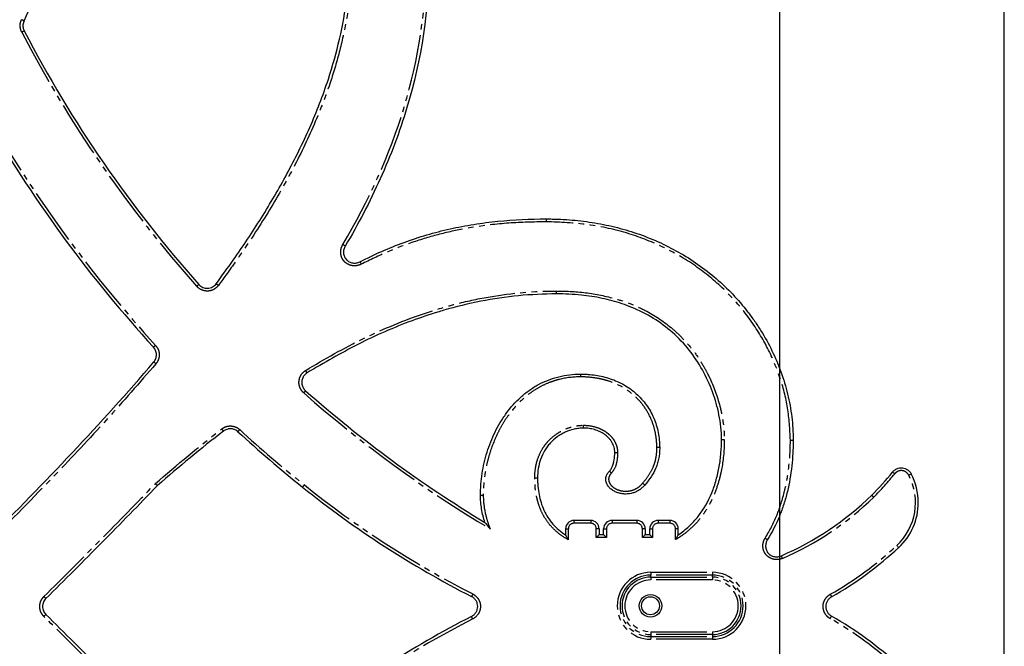
# Model space of a CAD drawing. Extents: x 0 to 27500, y 0 to 20000.
# Drawn here: x 15583 to 15758, y 12292 to 12403 of the extents above; entities that cross this region are included whole.
import ezdxf

# ---------------------------------------------------------------- set-up
doc = ezdxf.new("R2010")
doc.units = 0
doc.linetypes.add('YDIVIDE_1', pattern=[15, 10, -1, 1, -1, 1, -1])
doc.layers.add('YKK_A1', color=4, linetype='CONTINUOUS')

msp = doc.modelspace()

# ---------------------------------------------------------------- linework, layer by layer
at = {"layer": 'YKK_A1', "linetype": 'ByBlock', "lineweight": -2}
msp.add_line((15758, 10604.25), (15758, 12781.25), dxfattribs=at)
at = {"layer": 'YKK_A1'}
msp.add_line((15718, 12441.25), (15718, 12161.25), dxfattribs=at)
at = {"layer": 'YKK_A1', "linetype": 'YDIVIDE_1'}
for p, q in [((15676.46, 12367.07), (15676.46, 12367.57)), ((15678.26, 12354.25), (15678.26, 12354.75)), ((15682.53, 12339.97), (15682.53, 12339.47)), ((15683.1, 12330.37), (15683.1, 12330.86)), ((15707.65, 12328.35), (15708.15, 12328.35)), ((15719.91, 12328.24), (15720.41, 12328.24)), ((15688.64, 12325.99), (15689.14, 12325.99)), ((15696.64, 12326.89), (15696.14, 12326.89)), ((15674.9, 12321.48), (15674.4, 12321.48)), ((15664.73, 12318.44), (15665.23, 12318.44)), ((15681.37, 12313.94), (15681.37, 12313.44)), ((15684.36, 12313.94), (15684.36, 12313.44)), ((15688.16, 12313.94), (15688.16, 12313.44)), ((15692.56, 12313.94), (15692.56, 12313.44)), ((15696.36, 12313.94), (15696.36, 12313.44)), ((15698.46, 12313.94), (15698.46, 12313.44)), ((15679.87, 12312.44), (15680.37, 12312.44)), ((15680.37, 12312.44), (15680.37, 12310.5)), ((15684.36, 12313.44), (15681.37, 12313.44)), ((15685.36, 12310.9), (15685.36, 12312.43)), ((15685.86, 12312.43), (15685.36, 12312.43)), ((15686.66, 12312.43), (15687.16, 12312.43)), ((15687.16, 12312.43), (15687.16, 12310.9)), ((15692.56, 12313.44), (15688.16, 12313.44)), ((15693.56, 12310.9), (15693.56, 12312.43)), ((15694.06, 12312.43), (15693.56, 12312.43)), ((15694.86, 12312.43), (15695.36, 12312.43)), ((15695.36, 12312.43), (15695.36, 12310.9)), ((15698.46, 12313.44), (15696.36, 12313.44)), ((15699.45, 12310.52), (15699.45, 12312.44)), ((15699.95, 12312.44), (15699.45, 12312.44)), ((15687.16, 12310.9), (15685.36, 12310.9)), ((15695.36, 12310.9), (15693.56, 12310.9)), ((15695.04, 12304.7), (15695.04, 12304.2)), ((15695.04, 12304.7), (15706.04, 12304.7)), ((15695.04, 12303.84), (15695.04, 12304.2)), ((15706.04, 12304.2), (15695.04, 12304.2)), ((15695.04, 12303.84), (15695.04, 12303.34)), ((15695.04, 12303.84), (15706.04, 12303.84)), ((15706.04, 12303.34), (15695.04, 12303.34)), ((15706.04, 12304.7), (15706.04, 12304.2)), ((15706.04, 12303.84), (15706.04, 12304.2)), ((15706.04, 12303.84), (15706.04, 12303.34)), ((15695.04, 12294.14), (15695.04, 12293.64)), ((15695.04, 12294.14), (15706.04, 12294.14)), ((15706.04, 12293.64), (15695.04, 12293.64)), ((15695.04, 12293.64), (15695.04, 12293.28)), ((15695.04, 12293.28), (15706.04, 12293.28)), ((15695.04, 12293.28), (15695.04, 12292.78)), ((15706.04, 12292.78), (15695.04, 12292.78)), ((15706.04, 12294.14), (15706.04, 12293.64)), ((15706.04, 12293.64), (15706.04, 12293.28)), ((15706.04, 12293.28), (15706.04, 12292.78))]:
    msp.add_line(p, q, dxfattribs=at)
at = {"layer": 'YKK_A1', "linetype": 'Continuous'}
for p, q in [((15684.36, 12313.94), (15681.37, 12313.94)), ((15692.56, 12313.94), (15688.16, 12313.94)), ((15698.46, 12313.94), (15696.36, 12313.94)), ((15679.87, 12312.44), (15679.87, 12311.37)), ((15685.86, 12312.43), (15685.86, 12311.4)), ((15686.66, 12311.4), (15686.66, 12312.43)), ((15694.06, 12312.43), (15694.06, 12311.4)), ((15694.86, 12311.4), (15694.86, 12312.43)), ((15699.95, 12311.4), (15699.95, 12312.44)), ((15686.66, 12311.4), (15685.86, 12311.4)), ((15694.86, 12311.4), (15694.06, 12311.4))]:
    msp.add_line(p, q, dxfattribs=at)
at = {"layer": 'YKK_A1', "linetype": 'YDIVIDE_1', "flags": 128}
for points in [[(15687.69, 12322.72), (15687.69, 12322.72), (15687.7, 12322.7), (15687.74, 12322.67), (15687.78, 12322.63), (15687.84, 12322.57), (15687.9, 12322.51), (15687.97, 12322.44), (15688.04, 12322.37)], [(15738.5, 12322.24), (15738.42, 12322.3), (15738.34, 12322.36), (15738.27, 12322.42), (15738.21, 12322.47), (15738.16, 12322.51), (15738.13, 12322.54), (15738.11, 12322.55), (15738.11, 12322.55)], [(15740.98, 12322), (15741.07, 12322.04), (15741.16, 12322.09), (15741.24, 12322.13), (15741.3, 12322.17), (15741.36, 12322.2), (15741.4, 12322.22), (15741.42, 12322.23), (15741.42, 12322.23)], [(15633.37, 12320.24), (15633.31, 12320.16), (15633.24, 12320.08), (15633.19, 12320.01), (15633.14, 12319.95), (15633.1, 12319.9), (15633.07, 12319.87), (15633.06, 12319.85), (15633.06, 12319.85)], [(15693.99, 12320.23), (15693.99, 12320.23), (15693.97, 12320.25), (15693.94, 12320.28), (15693.89, 12320.31), (15693.83, 12320.36), (15693.76, 12320.42), (15693.69, 12320.48), (15693.61, 12320.55)], [(15738.85, 12309.47), (15738.92, 12309.4), (15738.99, 12309.33), (15739.05, 12309.26), (15739.1, 12309.2), (15739.14, 12309.16), (15739.17, 12309.13), (15739.19, 12309.11), (15739.19, 12309.11)]]:
    msp.add_lwpolyline(points, dxfattribs=at)
at = {"layer": 'YKK_A1', "linetype": 'Continuous', "flags": 128}
for points in [[(15685.86, 12311.4), (15685.85, 12311.4), (15685.83, 12311.37), (15685.79, 12311.34), (15685.74, 12311.29), (15685.68, 12311.23), (15685.61, 12311.15), (15685.53, 12311.07), (15685.45, 12310.99), (15685.36, 12310.9)], [(15686.66, 12311.4), (15686.67, 12311.4), (15686.69, 12311.37), (15686.73, 12311.34), (15686.78, 12311.29), (15686.84, 12311.23), (15686.91, 12311.15), (15686.99, 12311.07), (15687.07, 12310.99), (15687.16, 12310.9)], [(15694.06, 12311.4), (15694.05, 12311.4), (15694.03, 12311.37), (15693.99, 12311.34), (15693.94, 12311.29), (15693.88, 12311.23), (15693.81, 12311.15), (15693.73, 12311.07), (15693.65, 12310.99), (15693.56, 12310.9)], [(15694.86, 12311.4), (15694.87, 12311.4), (15694.89, 12311.37), (15694.93, 12311.34), (15694.98, 12311.29), (15695.04, 12311.23), (15695.11, 12311.15), (15695.19, 12311.07), (15695.27, 12310.99), (15695.36, 12310.9)]]:
    msp.add_lwpolyline(points, dxfattribs=at)
at = {"layer": 'YKK_A1', "linetype": 'Continuous'}
msp.add_circle((15695, 12298.75), 2, dxfattribs=at)
at = {"layer": 'YKK_A1'}
msp.add_circle((15695, 12298.75), 1.6, dxfattribs=at)
at = {"layer": 'YKK_A1', "linetype": 'Continuous'}
for centre, radius, start, end in [((15440.41, 12471.4), 158.65, 334.3811, 340.3635), ((15780.18, 12503.31), 221.69, 207.4766, 221.6749), ((15780.18, 12503.31), 235.17, 210.3369, 222.3973), ((15780.18, 12503.31), 221.69, 228.6061, 238.8533), ((15780.18, 12503.31), 235.17, 227.5754, 231.2722), ((15695.55, 12357.03), 54.77, 315.1683, 320.9821), ((15731.76, 12317.12), 10.93, 0, 27.8615), ((15743.27, 12457.28), 176.16, 231.2722, 242.9413), ((15697.38, 12356.26), 52.93, 293.2922, 314.3713), ((15731.76, 12317.12), 10.93, 312.8373, 0), ((15695.36, 12356.38), 64.47, 299.6526, 312.8373), ((15743.27, 12139.97), 176.16, 117.0588, 128.7278), ((15695.36, 12240.87), 64.47, 47.1627, 60.3461)]:
    msp.add_arc(centre, radius, start, end, dxfattribs=at)
at = {"layer": 'YKK_A1', "linetype": 'YDIVIDE_1'}
for centre, radius, start, end in [((15780.18, 12503.31), 222.19, 207.4765, 221.6751), ((15780.18, 12503.31), 234.67, 210.337, 222.3975), ((15780.18, 12503.31), 222.19, 228.606, 239.217), ((15780.18, 12503.31), 234.67, 227.5754, 231.2722), ((15695.55, 12357.03), 55.27, 315.1651, 320.9821), ((15731.76, 12317.12), 10.43, 312.8373, 27.8615), ((15743.27, 12457.28), 175.66, 231.2722, 242.9412), ((15697.38, 12356.26), 53.43, 293.2917, 314.3728), ((15695.36, 12356.38), 63.97, 299.6527, 312.8373), ((15695.04, 12298.74), 5.96, 90, 270), ((15695.04, 12298.74), 5.46, 90, 270), ((15695.04, 12298.74), 5.1, 90, 270), ((15695.04, 12298.74), 4.6, 90, 270), ((15706.04, 12298.74), 5.96, 270, 90), ((15706.04, 12298.74), 5.46, 270, 90), ((15706.04, 12298.74), 5.1, 270, 90), ((15706.04, 12298.74), 4.6, 270, 90), ((15743.27, 12139.97), 175.66, 117.0588, 128.7278), ((15695.36, 12240.87), 63.97, 47.1627, 60.3477)]:
    msp.add_arc(centre, radius, start, end, dxfattribs=at)
at = {"layer": 'YKK_A1', "linetype": 'Continuous'}
for centre, major_axis, ratio, start_param, end_param in [((15681.38, 12312.43), (1.06, -1.06), 0.997446, 2.359993, 3.923193), ((15684.36, 12312.43), (0, 1.5), 0.998724, 4.712389, 6.283185), ((15688.16, 12312.43), (0, 1.5), 0.998724, 0, 1.570796), ((15692.56, 12312.43), (0, 1.5), 0.998724, 4.712389, 6.283185), ((15696.36, 12312.43), (0, 1.5), 0.998724, 0, 1.570796), ((15698.45, 12312.43), (1.06, 1.06), 0.997446, 5.501585, 7.064785)]:
    msp.add_ellipse(centre, major_axis=major_axis, ratio=ratio, start_param=start_param, end_param=end_param, dxfattribs=at)
at = {"layer": 'YKK_A1', "linetype": 'YDIVIDE_1'}
for centre, major_axis, ratio, start_param, end_param in [((15681.38, 12312.43), (0.712, -0.712), 0.992433, 2.359993, 3.923193), ((15684.36, 12312.43), (0, 1), 0.996195, 4.712389, 6.283185), ((15688.16, 12312.43), (0, -1), 0.996195, 3.141593, 4.712389), ((15692.56, 12312.43), (0, 1), 0.996195, 4.712389, 6.283185), ((15696.36, 12312.43), (0, -1), 0.996195, 3.141593, 4.712389), ((15698.45, 12312.43), (-0.712, -0.712), 0.992433, 2.359993, 3.923193)]:
    msp.add_ellipse(centre, major_axis=major_axis, ratio=ratio, start_param=start_param, end_param=end_param, dxfattribs=at)
at = {"layer": 'YKK_A1', "linetype": 'Continuous'}
for points, knots in [([(15617.68, 12356.04), (15618.7, 12357.44), (15621.5, 12361.27), (15625.79, 12367.74), (15630.4, 12375.58), (15634.46, 12383.8), (15637.59, 12391.83), (15639.75, 12399.56), (15641.16, 12407.14), (15641.36, 12412.38), (15641.46, 12415.13)], [0, 0, 0, 0, 0.080178, 0.219697, 0.359184, 0.501431, 0.643607, 0.757612, 0.872657, 1, 1, 1, 1]), ([(15655.58, 12413.9), (15655.58, 12404.87), (15654.24, 12396.03), (15650.99, 12385.22), (15650.27, 12383.08), (15648.68, 12378.86), (15647.82, 12376.78), (15645.97, 12372.68), (15644.98, 12370.66), (15642.9, 12366.66), (15641.8, 12364.69), (15640.65, 12362.75)], [0, 0, 0, 0, 0.5, 0.5, 0.625, 0.625, 0.75, 0.75, 0.875, 0.875, 1, 1, 1, 1]), ([(15583.47, 12402.8), (15583.47, 12402.8), (15583.36, 12402.59), (15583.24, 12402.14), (15583.29, 12401.52), (15583.43, 12401.16), (15583.5, 12401.02), (15583.5, 12401.02)], [0, 0, 0, 0, 0.000036, 0.382541, 0.745913, 0.999964, 1, 1, 1, 1]), ([(15643.26, 12359.96), (15645.83, 12361.26), (15648.45, 12362.41), (15653.79, 12364.37), (15656.53, 12365.18), (15660.72, 12366.11), (15662.13, 12366.38), (15664.97, 12366.83), (15666.4, 12367.01), (15670.7, 12367.44), (15673.58, 12367.57), (15676.46, 12367.57)], [0, 0, 0, 0, 0.25, 0.25, 0.5, 0.5, 0.625, 0.625, 0.75, 0.75, 1, 1, 1, 1]), ([(15676.46, 12367.57), (15676.63, 12367.57), (15676.8, 12367.57), (15677.15, 12367.56), (15677.66, 12367.56), (15678.86, 12367.52), (15679.88, 12367.47), (15681.91, 12367.31), (15683.26, 12367.16), (15685.95, 12366.74), (15687.28, 12366.47), (15689.27, 12365.99), (15689.93, 12365.81), (15691.24, 12365.43), (15691.9, 12365.22), (15695.14, 12364.12), (15697.62, 12363.01), (15701.17, 12361), (15702.33, 12360.28), (15704.58, 12358.7), (15705.66, 12357.86), (15708.75, 12355.19), (15710.62, 12353.23), (15712.72, 12350.52), (15713.13, 12349.97), (15713.92, 12348.84), (15714.29, 12348.27), (15715.38, 12346.53), (15716.04, 12345.34), (15717.23, 12342.9), (15717.76, 12341.64), (15718.46, 12339.71), (15718.68, 12339.05), (15719.08, 12337.73), (15719.26, 12337.07), (15719.74, 12335.07), (15719.99, 12333.72), (15720.32, 12330.99), (15720.41, 12329.61), (15720.41, 12328.24)], [0, 0, 0, 0, 0.007813, 0.007813, 0.015625, 0.03125, 0.0625, 0.0625, 0.125, 0.125, 0.1875, 0.1875, 0.21875, 0.21875, 0.25, 0.25, 0.375, 0.375, 0.4375, 0.4375, 0.5, 0.5, 0.625, 0.625, 0.65625, 0.65625, 0.6875, 0.6875, 0.75, 0.75, 0.8125, 0.8125, 0.84375, 0.84375, 0.875, 0.875, 0.9375, 0.9375, 1, 1, 1, 1]), ([(15640.65, 12362.75), (15640.54, 12362.56), (15640.45, 12362.36), (15640.37, 12362.04), (15640.35, 12361.93), (15640.34, 12361.72), (15640.33, 12361.61), (15640.35, 12361.39), (15640.37, 12361.28), (15640.42, 12361.07), (15640.45, 12360.96), (15640.54, 12360.76), (15640.59, 12360.67), (15640.71, 12360.49), (15640.78, 12360.4), (15640.93, 12360.24), (15641.01, 12360.17), (15641.18, 12360.04), (15641.28, 12359.98), (15641.47, 12359.88), (15641.57, 12359.84), (15641.78, 12359.77), (15641.89, 12359.75), (15642.21, 12359.71), (15642.43, 12359.71), (15642.86, 12359.79), (15643.07, 12359.86), (15643.26, 12359.96)], [0, 0, 0, 0, 0.125, 0.125, 0.1875, 0.1875, 0.25, 0.25, 0.3125, 0.3125, 0.375, 0.375, 0.4375, 0.4375, 0.5, 0.5, 0.5625, 0.5625, 0.625, 0.625, 0.6875, 0.6875, 0.75, 0.75, 0.875, 0.875, 1, 1, 1, 1]), ([(15614.6, 12355.91), (15614.79, 12355.68), (15615.04, 12355.51), (15615.44, 12355.33), (15615.59, 12355.29), (15615.88, 12355.24), (15616.03, 12355.23), (15616.47, 12355.25), (15616.76, 12355.33), (15617.15, 12355.54), (15617.27, 12355.62), (15617.49, 12355.82), (15617.59, 12355.92), (15617.68, 12356.04)], [0, 0, 0, 0, 0.25, 0.25, 0.375, 0.375, 0.5, 0.5, 0.75, 0.75, 0.875, 0.875, 1, 1, 1, 1]), ([(15678.26, 12354.25), (15676.01, 12354.18), (15671.48, 12354.05), (15664.77, 12353.01), (15659.99, 12351.86), (15655.93, 12350.65), (15650.76, 12348.89), (15642.9, 12345.47), (15636.88, 12341.95), (15633.87, 12340.19)], [0, 0, 0, 0, 0.143569, 0.287494, 0.431129, 0.456243, 0.55674, 0.778291, 1, 1, 1, 1]), ([(15707.65, 12328.35), (15707.65, 12328.35), (15707.65, 12329.82), (15707.32, 12332.69), (15706.14, 12336.85), (15704.37, 12340.74), (15701.98, 12344.32), (15699.03, 12347.43), (15695.56, 12350), (15692.45, 12351.57), (15689.37, 12352.72), (15686.38, 12353.51), (15682.47, 12354.13), (15679.75, 12354.21), (15678.26, 12354.25)], [0, 0, 0, 0, 0.0000014, 0.1006962, 0.1969685, 0.2956124, 0.3921244, 0.491417, 0.5877973, 0.6869869, 0.7290183, 0.813188, 0.8984424, 1, 1, 1, 1]), ([(15606.56, 12342.12), (15606.72, 12342.3), (15606.84, 12342.51), (15606.96, 12342.85), (15606.99, 12342.97), (15607.03, 12343.2), (15607.04, 12343.32), (15607.04, 12343.56), (15607.03, 12343.68), (15606.98, 12343.92), (15606.94, 12344.03), (15606.81, 12344.36), (15606.68, 12344.57), (15606.52, 12344.75)], [0, 0, 0, 0, 0.25, 0.25, 0.375, 0.375, 0.5, 0.5, 0.625, 0.625, 0.75, 0.75, 1, 1, 1, 1]), ([(15576.91, 12310.37), (15582.01, 12315.51), (15587.07, 12320.7), (15597, 12331.24), (15601.87, 12336.6), (15606.56, 12342.12)], [0, 0, 0, 0, 0.5, 0.5, 1, 1, 1, 1]), ([(15633.87, 12340.19), (15633.87, 12340.19), (15633.76, 12340.13), (15633.49, 12339.92), (15633.12, 12339.47), (15632.9, 12338.83), (15632.9, 12338.15), (15633.14, 12337.52), (15633.41, 12337.13), (15633.59, 12337), (15633.59, 12337)], [0, 0, 0, 0, 0.0000162, 0.0986758, 0.2778789, 0.4563166, 0.6360361, 0.8178331, 0.9999855, 1, 1, 1, 1]), ([(15664.73, 12318.44), (15664.73, 12318.6), (15664.73, 12318.76), (15664.74, 12319.09), (15664.75, 12319.25), (15664.77, 12319.73), (15664.79, 12320.06), (15664.86, 12321.02), (15664.94, 12321.66), (15665.14, 12322.93), (15665.26, 12323.56), (15665.55, 12324.82), (15665.72, 12325.45), (15666.3, 12327.3), (15666.77, 12328.5), (15667.62, 12330.23), (15667.93, 12330.79), (15668.59, 12331.9), (15668.94, 12332.44), (15670.09, 12334.02), (15670.95, 12334.99), (15672.38, 12336.29), (15672.89, 12336.7), (15673.95, 12337.45), (15674.49, 12337.8), (15675.62, 12338.41), (15676.21, 12338.68), (15677.42, 12339.15), (15678.04, 12339.35), (15679.94, 12339.82), (15681.23, 12339.97), (15682.53, 12339.97)], [0, 0, 0, 0, 0.015625, 0.015625, 0.03125, 0.03125, 0.0625, 0.0625, 0.125, 0.125, 0.1875, 0.1875, 0.25, 0.25, 0.375, 0.375, 0.4375, 0.4375, 0.5, 0.5, 0.625, 0.625, 0.6875, 0.6875, 0.75, 0.75, 0.8125, 0.8125, 0.875, 0.875, 1, 1, 1, 1]), ([(15682.53, 12339.97), (15682.76, 12339.97), (15682.98, 12339.96), (15683.43, 12339.95), (15683.66, 12339.94), (15684.33, 12339.89), (15684.78, 12339.84), (15686.11, 12339.64), (15686.99, 12339.43), (15688.69, 12338.86), (15689.51, 12338.5), (15690.68, 12337.83), (15691.06, 12337.59), (15691.79, 12337.06), (15692.14, 12336.78), (15692.8, 12336.19), (15693.12, 12335.87), (15693.72, 12335.2), (15694, 12334.85), (15694.78, 12333.75), (15695.22, 12332.98), (15695.93, 12331.33), (15696.2, 12330.46), (15696.55, 12328.69), (15696.64, 12327.79), (15696.64, 12326.89)], [0, 0, 0, 0, 0.03125, 0.03125, 0.0625, 0.0625, 0.125, 0.125, 0.25, 0.25, 0.375, 0.375, 0.4375, 0.4375, 0.5, 0.5, 0.5625, 0.5625, 0.625, 0.625, 0.75, 0.75, 0.875, 0.875, 1, 1, 1, 1]), ([(15621.54, 12329.72), (15621.54, 12329.72), (15621.51, 12329.74), (15621.33, 12329.92), (15620.89, 12330.15), (15620.23, 12330.28), (15619.55, 12330.18), (15619.17, 12329.95), (15618.98, 12329.83), (15618.98, 12329.83)], [0, 0, 0, 0, 0.000019, 0.035693, 0.276182, 0.516557, 0.758148, 0.999981, 1, 1, 1, 1]), ([(15683.1, 12330.37), (15682.82, 12330.37), (15682.53, 12330.35), (15681.98, 12330.28), (15681.7, 12330.23), (15680.87, 12330.05), (15680.34, 12329.87), (15679.58, 12329.52), (15679.33, 12329.39), (15678.85, 12329.11), (15678.61, 12328.95), (15677.93, 12328.46), (15677.51, 12328.09), (15676.95, 12327.47), (15676.77, 12327.25), (15676.43, 12326.79), (15676.28, 12326.56), (15675.85, 12325.84), (15675.62, 12325.33), (15675.25, 12324.27), (15675.11, 12323.72), (15674.94, 12322.61), (15674.9, 12322.04), (15674.9, 12321.48)], [0, 0, 0, 0, 0.0625, 0.0625, 0.125, 0.125, 0.25, 0.25, 0.3125, 0.3125, 0.375, 0.375, 0.5, 0.5, 0.5625, 0.5625, 0.625, 0.625, 0.75, 0.75, 0.875, 0.875, 1, 1, 1, 1]), ([(15688.64, 12325.99), (15688.64, 12326.31), (15688.6, 12326.65), (15688.43, 12327.27), (15688.3, 12327.57), (15688.05, 12327.99), (15687.95, 12328.13), (15687.76, 12328.39), (15687.65, 12328.51), (15687.31, 12328.86), (15687.06, 12329.07), (15686.52, 12329.45), (15686.24, 12329.61), (15685.65, 12329.88), (15685.34, 12330), (15684.72, 12330.18), (15684.4, 12330.25), (15683.75, 12330.34), (15683.42, 12330.37), (15683.1, 12330.37)], [0, 0, 0, 0, 0.125, 0.125, 0.25, 0.25, 0.3125, 0.3125, 0.375, 0.375, 0.5, 0.5, 0.625, 0.625, 0.75, 0.75, 0.875, 0.875, 1, 1, 1, 1]), ([(15699.95, 12311.4), (15700.63, 12311.85), (15701.27, 12312.34), (15702.46, 12313.43), (15703, 12314.02), (15704.51, 12315.94), (15705.3, 12317.35), (15706.22, 12319.59), (15706.48, 12320.36), (15706.92, 12321.92), (15707.1, 12322.71), (15707.38, 12324.31), (15707.48, 12325.11), (15707.62, 12326.73), (15707.65, 12327.54), (15707.65, 12328.35)], [0, 0, 0, 0, 0.125, 0.125, 0.25, 0.25, 0.5, 0.5, 0.625, 0.625, 0.75, 0.75, 0.875, 0.875, 1, 1, 1, 1]), ([(15720.41, 12328.24), (15720.41, 12328.05), (15720.41, 12327.85), (15720.4, 12327.46), (15720.39, 12326.89), (15720.37, 12326.31), (15720.31, 12325.15), (15720.25, 12324.39), (15719.99, 12322.09), (15719.74, 12320.57), (15719.19, 12318.31), (15718.98, 12317.56), (15718.5, 12316.09), (15718.24, 12315.37), (15717.36, 12313.23), (15716.66, 12311.84), (15715.84, 12310.52)], [0, 0, 0, 0, 0.03125, 0.03125, 0.0625, 0.125, 0.125, 0.25, 0.25, 0.5, 0.5, 0.625, 0.625, 0.75, 0.75, 1, 1, 1, 1]), ([(15687.69, 12322.72), (15687.69, 12322.72), (15687.86, 12322.83), (15688.24, 12323.51), (15688.61, 12324.61), (15688.63, 12325.56), (15688.64, 12325.99)], [0, 0, 0, 0, 0.000008, 0.181069, 0.637652, 1, 1, 1, 1]), ([(15696.64, 12326.89), (15696.64, 12326.58), (15696.63, 12326.27), (15696.58, 12325.66), (15696.54, 12325.36), (15696.43, 12324.75), (15696.36, 12324.45), (15696.19, 12323.87), (15696.09, 12323.58), (15695.74, 12322.74), (15695.44, 12322.21), (15694.76, 12321.19), (15694.39, 12320.7), (15693.99, 12320.23)], [0, 0, 0, 0, 0.125, 0.125, 0.25, 0.25, 0.375, 0.375, 0.5, 0.5, 0.75, 0.75, 1, 1, 1, 1]), ([(15693.99, 12320.23), (15693.85, 12320.06), (15693.7, 12319.91), (15693.38, 12319.62), (15693.21, 12319.48), (15692.85, 12319.24), (15692.67, 12319.14), (15692.28, 12318.95), (15692.08, 12318.88), (15691.45, 12318.69), (15691.03, 12318.63), (15690.38, 12318.63), (15690.16, 12318.65), (15689.74, 12318.71), (15689.53, 12318.76), (15689.12, 12318.88), (15688.91, 12318.96), (15688.52, 12319.14), (15688.34, 12319.25), (15687.98, 12319.5), (15687.82, 12319.64), (15687.52, 12319.96), (15687.39, 12320.14), (15687.24, 12320.42), (15687.2, 12320.52), (15687.13, 12320.73), (15687.1, 12320.83), (15687.06, 12321.05), (15687.06, 12321.16), (15687.06, 12321.37), (15687.06, 12321.48), (15687.1, 12321.7), (15687.13, 12321.8), (15687.2, 12322), (15687.25, 12322.1), (15687.4, 12322.39), (15687.53, 12322.56), (15687.69, 12322.72)], [0, 0, 0, 0, 0.0625, 0.0625, 0.125, 0.125, 0.1875, 0.1875, 0.25, 0.25, 0.375, 0.375, 0.4375, 0.4375, 0.5, 0.5, 0.5625, 0.5625, 0.625, 0.625, 0.6875, 0.6875, 0.75, 0.75, 0.78125, 0.78125, 0.8125, 0.8125, 0.84375, 0.84375, 0.875, 0.875, 0.90625, 0.90625, 0.9375, 0.9375, 1, 1, 1, 1]), ([(15738.11, 12322.55), (15738.21, 12322.68), (15738.33, 12322.79), (15738.59, 12322.99), (15738.74, 12323.07), (15739.04, 12323.2), (15739.2, 12323.24), (15739.52, 12323.29), (15739.69, 12323.3), (15740.01, 12323.26), (15740.17, 12323.23), (15740.48, 12323.12), (15740.63, 12323.04), (15740.9, 12322.86), (15741.03, 12322.75), (15741.25, 12322.51), (15741.34, 12322.37), (15741.42, 12322.23)], [0, 0, 0, 0, 0.125, 0.125, 0.25, 0.25, 0.375, 0.375, 0.5, 0.5, 0.625, 0.625, 0.75, 0.75, 0.875, 0.875, 1, 1, 1, 1]), ([(15674.9, 12321.48), (15674.9, 12321.36), (15674.9, 12321.23), (15674.9, 12320.99), (15674.91, 12320.86), (15674.92, 12320.5), (15674.94, 12320.25), (15675, 12319.52), (15675.07, 12319.04), (15675.25, 12318.08), (15675.36, 12317.6), (15675.66, 12316.66), (15675.83, 12316.2), (15676.24, 12315.31), (15676.47, 12314.88), (15677, 12314.05), (15677.3, 12313.65), (15677.96, 12312.91), (15678.31, 12312.56), (15679.06, 12311.93), (15679.46, 12311.64), (15679.88, 12311.37)], [0, 0, 0, 0, 0.03125, 0.03125, 0.0625, 0.0625, 0.125, 0.125, 0.25, 0.25, 0.375, 0.375, 0.5, 0.5, 0.625, 0.625, 0.75, 0.75, 0.875, 0.875, 1, 1, 1, 1]), ([(15607.2, 12320.13), (15603.94, 12316.73), (15600.65, 12313.37), (15594.03, 12306.68), (15590.7, 12303.35), (15587.36, 12300.04)], [0, 0, 0, 0, 0.5, 0.5, 1, 1, 1, 1]), ([(15607.2, 12320.13), (15607.21, 12320.12), (15607.18, 12320.15), (15607.05, 12320.29), (15606.95, 12320.39), (15606.86, 12320.49)], [0, 0, 0, 0, 0.5, 0.5, 1, 1, 1, 1]), ([(15665.52, 12313.57), (15665.27, 12314.36), (15665.07, 12315.17), (15664.8, 12316.79), (15664.73, 12317.61), (15664.73, 12318.44)], [0, 0, 0, 0, 0.5, 0.5, 1, 1, 1, 1]), ([(15665.52, 12313.57), (15665.51, 12313.58), (15665.52, 12313.58), (15665.53, 12313.56), (15665.54, 12313.54), (15665.59, 12313.49), (15665.63, 12313.44), (15665.75, 12313.29), (15665.83, 12313.18), (15666.01, 12312.97), (15666.1, 12312.86), (15666.28, 12312.64), (15666.38, 12312.53), (15666.47, 12312.42)], [0, 0, 0, 0, 0.0625, 0.0625, 0.125, 0.125, 0.25, 0.25, 0.5, 0.5, 0.75, 0.75, 1, 1, 1, 1]), ([(15679.88, 12311.37), (15679.87, 12311.38), (15679.87, 12311.37), (15679.9, 12311.33), (15679.91, 12311.3), (15679.97, 12311.2), (15680.02, 12311.11), (15680.16, 12310.86), (15680.27, 12310.68), (15680.37, 12310.5)], [0, 0, 0, 0, 0.125, 0.125, 0.25, 0.25, 0.5, 0.5, 1, 1, 1, 1]), ([(15699.95, 12311.4), (15699.95, 12311.41), (15699.95, 12311.4), (15699.93, 12311.36), (15699.91, 12311.33), (15699.85, 12311.23), (15699.81, 12311.14), (15699.66, 12310.89), (15699.56, 12310.7), (15699.45, 12310.52)], [0, 0, 0, 0, 0.125, 0.125, 0.25, 0.25, 0.5, 0.5, 1, 1, 1, 1]), ([(15715.84, 12310.52), (15715.72, 12310.34), (15715.63, 12310.14), (15715.52, 12309.73), (15715.49, 12309.51), (15715.51, 12309.09), (15715.56, 12308.87), (15715.67, 12308.57), (15715.72, 12308.48), (15715.83, 12308.29), (15715.89, 12308.2), (15716.03, 12308.04), (15716.11, 12307.97), (15716.28, 12307.83), (15716.37, 12307.77), (15716.55, 12307.66), (15716.65, 12307.62), (15716.85, 12307.54), (15716.95, 12307.51), (15717.27, 12307.45), (15717.48, 12307.45), (15717.91, 12307.5), (15718.12, 12307.55), (15718.31, 12307.64)], [0, 0, 0, 0, 0.125, 0.125, 0.25, 0.25, 0.375, 0.375, 0.4375, 0.4375, 0.5, 0.5, 0.5625, 0.5625, 0.625, 0.625, 0.6875, 0.6875, 0.75, 0.75, 0.875, 0.875, 1, 1, 1, 1]), ([(15587.36, 12300.04), (15587.17, 12299.86), (15587.02, 12299.63), (15586.81, 12299.15), (15586.76, 12298.89), (15586.76, 12298.5), (15586.77, 12298.36), (15586.83, 12298.11), (15586.87, 12297.98), (15586.97, 12297.74), (15587.03, 12297.62), (15587.18, 12297.41), (15587.26, 12297.31), (15587.36, 12297.21)], [0, 0, 0, 0, 0.25, 0.25, 0.5, 0.5, 0.625, 0.625, 0.75, 0.75, 0.875, 0.875, 1, 1, 1, 1]), ([(15663.13, 12296.85), (15663.3, 12296.94), (15663.45, 12297.04), (15663.72, 12297.29), (15663.84, 12297.43), (15664.04, 12297.74), (15664.11, 12297.91), (15664.22, 12298.26), (15664.24, 12298.44), (15664.24, 12298.81), (15664.21, 12299), (15664.11, 12299.35), (15664.03, 12299.52), (15663.84, 12299.83), (15663.72, 12299.97), (15663.45, 12300.21), (15663.3, 12300.32), (15663.13, 12300.4)], [0, 0, 0, 0, 0.125, 0.125, 0.25, 0.25, 0.375, 0.375, 0.5, 0.5, 0.625, 0.625, 0.75, 0.75, 0.875, 0.875, 1, 1, 1, 1]), ([(15727.25, 12300.36), (15727.1, 12300.27), (15726.95, 12300.16), (15726.7, 12299.92), (15726.59, 12299.78), (15726.41, 12299.48), (15726.34, 12299.32), (15726.25, 12298.98), (15726.23, 12298.8), (15726.23, 12298.45), (15726.25, 12298.27), (15726.34, 12297.94), (15726.42, 12297.77), (15726.59, 12297.47), (15726.7, 12297.33), (15726.96, 12297.09), (15727.1, 12296.98), (15727.25, 12296.9)], [0, 0, 0, 0, 0.125, 0.125, 0.25, 0.25, 0.375, 0.375, 0.5, 0.5, 0.625, 0.625, 0.75, 0.75, 0.875, 0.875, 1, 1, 1, 1]), ([(15587.36, 12297.21), (15590.7, 12293.9), (15594.03, 12290.58), (15600.65, 12283.88), (15603.94, 12280.52), (15607.2, 12277.13)], [0, 0, 0, 0, 0.5, 0.5, 1, 1, 1, 1])]:
    msp.add_open_spline(points, degree=3, knots=knots, dxfattribs=at)
at = {"layer": 'YKK_A1', "linetype": 'YDIVIDE_1'}
for points, knots in [([(15641.95, 12415.13), (15641.91, 12413.22), (15641.81, 12409.4), (15641.04, 12403.65), (15639.84, 12397.93), (15637.89, 12391.26), (15635, 12383.79), (15630.98, 12375.59), (15626.33, 12367.65), (15621.95, 12361.05), (15619.1, 12357.15), (15618.08, 12355.75)], [0, 0, 0, 0, 0.088095, 0.176201, 0.266657, 0.35713, 0.496133, 0.635202, 0.777595, 0.920024, 1, 1, 1, 1]), ([(15640.22, 12363), (15644.79, 12370.74), (15648.55, 12378.84), (15653.75, 12396.08), (15655.08, 12404.89), (15655.08, 12413.9)], [0, 0, 0, 0, 0.5, 0.5, 1, 1, 1, 1]), ([(15583.06, 12400.8), (15582.88, 12401.14), (15582.78, 12401.52), (15582.77, 12402.09), (15582.79, 12402.29), (15582.87, 12402.66), (15582.94, 12402.84), (15583.02, 12403.02)], [0, 0, 0, 0, 0.5, 0.5, 0.75, 0.75, 1, 1, 1, 1]), ([(15583.47, 12402.8), (15583.48, 12402.79), (15583.44, 12402.82), (15583.27, 12402.9), (15583.14, 12402.96), (15583.02, 12403.02)], [0, 0, 0, 0, 0.5, 0.5, 1, 1, 1, 1]), ([(15583.5, 12401.03), (15583.51, 12401.03), (15583.47, 12401.01), (15583.3, 12400.92), (15583.18, 12400.86), (15583.06, 12400.8)], [0, 0, 0, 0, 0.5, 0.5, 1, 1, 1, 1]), ([(15676.46, 12367.07), (15674.23, 12367.02), (15669.76, 12366.94), (15663.62, 12366.2), (15658.07, 12365.07), (15653.1, 12363.63), (15648.22, 12361.8), (15645.06, 12360.28), (15643.49, 12359.51)], [0, 0, 0, 0, 0.195599, 0.392452, 0.542493, 0.692522, 0.846241, 1, 1, 1, 1]), ([(15719.91, 12328.24), (15719.81, 12330.15), (15719.61, 12333.97), (15718.12, 12339.59), (15715.82, 12344.95), (15712.59, 12350.13), (15708.45, 12354.9), (15703.36, 12359.16), (15697.56, 12362.59), (15691.01, 12365.17), (15683.91, 12366.77), (15678.95, 12366.97), (15676.46, 12367.07)], [0, 0, 0, 0, 0.088498, 0.17705, 0.26769, 0.358352, 0.458884, 0.559431, 0.664635, 0.769879, 0.884895, 1, 1, 1, 1]), ([(15643.49, 12359.51), (15643.24, 12359.39), (15642.99, 12359.31), (15642.45, 12359.22), (15642.18, 12359.22), (15641.78, 12359.28), (15641.65, 12359.31), (15641.39, 12359.39), (15641.27, 12359.44), (15641.03, 12359.57), (15640.91, 12359.64), (15640.7, 12359.8), (15640.6, 12359.89), (15640.41, 12360.09), (15640.33, 12360.2), (15640.18, 12360.42), (15640.11, 12360.54), (15640, 12360.79), (15639.96, 12360.92), (15639.89, 12361.18), (15639.87, 12361.31), (15639.85, 12361.58), (15639.85, 12361.72), (15639.87, 12361.99), (15639.89, 12362.12), (15639.98, 12362.52), (15640.08, 12362.77), (15640.22, 12363)], [0, 0, 0, 0, 0.125, 0.125, 0.25, 0.25, 0.3125, 0.3125, 0.375, 0.375, 0.4375, 0.4375, 0.5, 0.5, 0.5625, 0.5625, 0.625, 0.625, 0.6875, 0.6875, 0.75, 0.75, 0.8125, 0.8125, 0.875, 0.875, 1, 1, 1, 1]), ([(15640.65, 12362.75), (15640.66, 12362.75), (15640.62, 12362.77), (15640.46, 12362.86), (15640.34, 12362.93), (15640.22, 12363)], [0, 0, 0, 0, 0.5, 0.5, 1, 1, 1, 1]), ([(15643.26, 12359.96), (15643.26, 12359.97), (15643.28, 12359.93), (15643.36, 12359.76), (15643.42, 12359.64), (15643.49, 12359.51)], [0, 0, 0, 0, 0.5, 0.5, 1, 1, 1, 1]), ([(15614.6, 12355.91), (15614.6, 12355.91), (15614.57, 12355.88), (15614.43, 12355.76), (15614.33, 12355.67), (15614.22, 12355.57)], [0, 0, 0, 0, 0.5, 0.5, 1, 1, 1, 1]), ([(15618.08, 12355.75), (15617.89, 12355.54), (15617.51, 12355.12), (15616.72, 12354.77), (15615.88, 12354.7), (15615.06, 12354.91), (15614.52, 12355.26), (15614.27, 12355.52), (15614.22, 12355.57)], [0, 0, 0, 0, 0.190913, 0.381949, 0.57129, 0.759518, 0.948358, 1, 1, 1, 1]), ([(15617.68, 12356.04), (15617.67, 12356.05), (15617.71, 12356.02), (15617.86, 12355.91), (15617.97, 12355.83), (15618.08, 12355.75)], [0, 0, 0, 0, 0.5, 0.5, 1, 1, 1, 1]), ([(15633.61, 12340.61), (15636.99, 12342.69), (15640.45, 12344.61), (15647.54, 12348.05), (15651.18, 12349.56), (15656.82, 12351.45), (15658.73, 12352.02), (15662.57, 12353), (15664.51, 12353.41), (15670.34, 12354.4), (15674.28, 12354.75), (15678.26, 12354.75)], [0, 0, 0, 0, 0.25, 0.25, 0.5, 0.5, 0.625, 0.625, 0.75, 0.75, 1, 1, 1, 1]), ([(15678.26, 12354.75), (15680.13, 12354.75), (15681.97, 12354.64), (15685.61, 12354.15), (15687.41, 12353.78), (15690.06, 12352.98), (15690.94, 12352.67), (15692.67, 12351.97), (15693.52, 12351.57), (15695.97, 12350.26), (15697.51, 12349.22), (15699.29, 12347.7), (15699.64, 12347.39), (15700.31, 12346.74), (15700.64, 12346.41), (15701.59, 12345.4), (15702.19, 12344.69), (15703.3, 12343.21), (15703.81, 12342.44), (15704.53, 12341.23), (15704.76, 12340.82), (15705.2, 12340), (15705.41, 12339.58), (15706.39, 12337.47), (15707, 12335.72), (15707.66, 12333), (15707.84, 12332.08), (15708.08, 12330.22), (15708.15, 12329.29), (15708.15, 12328.35)], [0, 0, 0, 0, 0.125, 0.125, 0.25, 0.25, 0.3125, 0.3125, 0.375, 0.375, 0.5, 0.5, 0.53125, 0.53125, 0.5625, 0.5625, 0.625, 0.625, 0.6875, 0.6875, 0.71875, 0.71875, 0.75, 0.75, 0.875, 0.875, 0.9375, 0.9375, 1, 1, 1, 1]), ([(15606.89, 12345.08), (15606.78, 12344.99), (15606.68, 12344.9), (15606.54, 12344.77), (15606.51, 12344.74), (15606.52, 12344.75)], [0, 0, 0, 0, 0.5, 0.5, 1, 1, 1, 1]), ([(15606.89, 12345.08), (15607.05, 12344.86), (15607.39, 12344.41), (15607.58, 12343.57), (15607.49, 12342.73), (15607.22, 12342.14), (15606.99, 12341.86), (15606.94, 12341.8)], [0, 0, 0, 0, 0.233989, 0.468084, 0.700674, 0.932941, 1, 1, 1, 1]), ([(15606.94, 12341.8), (15604.02, 12338.44), (15598.17, 12331.73), (15588.23, 12321.17), (15581.19, 12314), (15577.27, 12310.02)], [0, 0, 0, 0, 0.307, 0.614287, 1, 1, 1, 1]), ([(15606.94, 12341.8), (15606.84, 12341.89), (15606.73, 12341.97), (15606.59, 12342.1), (15606.55, 12342.13), (15606.56, 12342.12)], [0, 0, 0, 0, 0.5, 0.5, 1, 1, 1, 1]), ([(15633.26, 12336.63), (15633.12, 12336.76), (15632.99, 12336.9), (15632.76, 12337.22), (15632.67, 12337.39), (15632.52, 12337.75), (15632.47, 12337.93), (15632.41, 12338.32), (15632.41, 12338.51), (15632.44, 12338.9), (15632.48, 12339.09), (15632.6, 12339.46), (15632.69, 12339.64), (15632.89, 12339.97), (15633.01, 12340.12), (15633.29, 12340.39), (15633.44, 12340.51), (15633.61, 12340.61)], [0, 0, 0, 0, 0.125, 0.125, 0.25, 0.25, 0.375, 0.375, 0.5, 0.5, 0.625, 0.625, 0.75, 0.75, 0.875, 0.875, 1, 1, 1, 1]), ([(15633.87, 12340.19), (15633.87, 12340.18), (15633.85, 12340.22), (15633.75, 12340.38), (15633.68, 12340.5), (15633.61, 12340.61)], [0, 0, 0, 0, 0.5, 0.5, 1, 1, 1, 1]), ([(15682.53, 12339.47), (15681.26, 12339.47), (15680.01, 12339.33), (15678.48, 12338.95), (15678.18, 12338.86), (15677.58, 12338.67), (15677.28, 12338.56), (15676.39, 12338.22), (15675.82, 12337.95), (15674.72, 12337.35), (15674.19, 12337.02), (15673.16, 12336.28), (15672.67, 12335.88), (15671.27, 12334.6), (15670.44, 12333.65), (15669.32, 12332.11), (15668.97, 12331.58), (15668.33, 12330.5), (15668.04, 12329.95), (15667.21, 12328.26), (15666.76, 12327.09), (15666.19, 12325.28), (15666.03, 12324.66), (15665.74, 12323.44), (15665.63, 12322.82), (15665.33, 12320.96), (15665.23, 12319.71), (15665.23, 12318.44)], [0, 0, 0, 0, 0.125, 0.125, 0.15625, 0.15625, 0.1875, 0.1875, 0.25, 0.25, 0.3125, 0.3125, 0.375, 0.375, 0.5, 0.5, 0.5625, 0.5625, 0.625, 0.625, 0.75, 0.75, 0.8125, 0.8125, 0.875, 0.875, 1, 1, 1, 1]), ([(15696.14, 12326.89), (15696.14, 12327.76), (15696.05, 12328.62), (15695.8, 12329.88), (15695.7, 12330.3), (15695.44, 12331.13), (15695.29, 12331.54), (15694.78, 12332.74), (15694.36, 12333.49), (15693.61, 12334.54), (15693.33, 12334.88), (15692.75, 12335.53), (15692.45, 12335.84), (15691.81, 12336.41), (15691.47, 12336.68), (15690.77, 12337.19), (15690.4, 12337.42), (15689.27, 12338.07), (15688.48, 12338.41), (15687.25, 12338.82), (15686.83, 12338.94), (15685.98, 12339.14), (15685.55, 12339.22), (15684.27, 12339.41), (15683.4, 12339.47), (15682.53, 12339.47)], [0, 0, 0, 0, 0.125, 0.125, 0.1875, 0.1875, 0.25, 0.25, 0.375, 0.375, 0.4375, 0.4375, 0.5, 0.5, 0.5625, 0.5625, 0.625, 0.625, 0.75, 0.75, 0.8125, 0.8125, 0.875, 0.875, 1, 1, 1, 1]), ([(15633.59, 12337), (15633.6, 12337.01), (15633.57, 12336.97), (15633.45, 12336.83), (15633.35, 12336.73), (15633.26, 12336.63)], [0, 0, 0, 0, 0.5, 0.5, 1, 1, 1, 1]), ([(15618.68, 12330.22), (15618.91, 12330.4), (15619.16, 12330.53), (15619.72, 12330.71), (15620.01, 12330.75), (15620.44, 12330.73), (15620.59, 12330.71), (15620.87, 12330.65), (15621.01, 12330.61), (15621.41, 12330.44), (15621.66, 12330.28), (15621.87, 12330.09)], [0, 0, 0, 0, 0.25, 0.25, 0.5, 0.5, 0.625, 0.625, 0.75, 0.75, 1, 1, 1, 1]), ([(15618.98, 12329.83), (15618.99, 12329.82), (15618.96, 12329.85), (15618.84, 12330), (15618.76, 12330.11), (15618.68, 12330.22)], [0, 0, 0, 0, 0.5, 0.5, 1, 1, 1, 1]), ([(15621.54, 12329.72), (15621.53, 12329.71), (15621.56, 12329.75), (15621.69, 12329.88), (15621.78, 12329.99), (15621.87, 12330.09)], [0, 0, 0, 0, 0.5, 0.5, 1, 1, 1, 1]), ([(15674.4, 12321.48), (15674.4, 12322.08), (15674.44, 12322.67), (15674.58, 12323.54), (15674.64, 12323.83), (15674.78, 12324.41), (15674.87, 12324.69), (15675.17, 12325.54), (15675.41, 12326.08), (15675.87, 12326.84), (15676.03, 12327.09), (15676.39, 12327.57), (15676.58, 12327.8), (15677.18, 12328.45), (15677.62, 12328.85), (15678.34, 12329.37), (15678.59, 12329.53), (15679.11, 12329.83), (15679.37, 12329.97), (15680.18, 12330.34), (15680.74, 12330.53), (15681.91, 12330.79), (15682.5, 12330.86), (15683.1, 12330.86)], [0, 0, 0, 0, 0.125, 0.125, 0.1875, 0.1875, 0.25, 0.25, 0.375, 0.375, 0.4375, 0.4375, 0.5, 0.5, 0.625, 0.625, 0.6875, 0.6875, 0.75, 0.75, 0.875, 0.875, 1, 1, 1, 1]), ([(15683.1, 12330.86), (15683.82, 12330.86), (15684.52, 12330.76), (15685.56, 12330.45), (15685.9, 12330.32), (15686.54, 12330.01), (15686.85, 12329.83), (15687.29, 12329.52), (15687.43, 12329.4), (15687.7, 12329.17), (15687.83, 12329.04), (15688.07, 12328.78), (15688.19, 12328.64), (15688.4, 12328.36), (15688.5, 12328.2), (15688.77, 12327.73), (15688.91, 12327.41), (15689.05, 12326.89), (15689.08, 12326.71), (15689.13, 12326.35), (15689.14, 12326.17), (15689.14, 12325.99)], [0, 0, 0, 0, 0.25, 0.25, 0.375, 0.375, 0.5, 0.5, 0.5625, 0.5625, 0.625, 0.625, 0.6875, 0.6875, 0.75, 0.75, 0.875, 0.875, 0.9375, 0.9375, 1, 1, 1, 1]), ([(15708.15, 12328.35), (15708.15, 12326.61), (15708, 12324.89), (15707.53, 12322.35), (15707.34, 12321.52), (15706.84, 12319.86), (15706.54, 12319.03), (15705.85, 12317.44), (15705.45, 12316.67), (15704.77, 12315.56), (15704.53, 12315.2), (15704.01, 12314.5), (15703.74, 12314.15), (15702.89, 12313.16), (15702.27, 12312.55), (15701.27, 12311.72), (15700.93, 12311.46), (15700.21, 12310.97), (15699.83, 12310.74), (15699.45, 12310.52)], [0, 0, 0, 0, 0.25, 0.25, 0.375, 0.375, 0.5, 0.5, 0.625, 0.625, 0.6875, 0.6875, 0.75, 0.75, 0.875, 0.875, 0.9375, 0.9375, 1, 1, 1, 1]), ([(15715.41, 12310.79), (15716.23, 12312.09), (15716.91, 12313.44), (15718.06, 12316.24), (15718.52, 12317.69), (15719.06, 12319.92), (15719.22, 12320.67), (15719.48, 12322.17), (15719.58, 12322.92), (15719.83, 12325.19), (15719.91, 12326.71), (15719.91, 12328.24)], [0, 0, 0, 0, 0.25, 0.25, 0.5, 0.5, 0.625, 0.625, 0.75, 0.75, 1, 1, 1, 1]), ([(15689.14, 12325.99), (15689.13, 12325.54), (15689.09, 12324.51), (15688.74, 12323.22), (15688.2, 12322.57), (15688.04, 12322.37)], [0, 0, 0, 0, 0.3460796, 0.8052435, 1, 1, 1, 1]), ([(15693.61, 12320.55), (15693.98, 12321), (15694.34, 12321.46), (15694.99, 12322.43), (15695.28, 12322.94), (15695.61, 12323.74), (15695.71, 12324.01), (15695.88, 12324.57), (15695.94, 12324.85), (15696.1, 12325.72), (15696.14, 12326.3), (15696.14, 12326.89)], [0, 0, 0, 0, 0.25, 0.25, 0.5, 0.5, 0.625, 0.625, 0.75, 0.75, 1, 1, 1, 1]), ([(15740.98, 12322), (15740.86, 12322.21), (15740.69, 12322.4), (15740.39, 12322.61), (15740.28, 12322.67), (15740.05, 12322.75), (15739.92, 12322.78), (15739.68, 12322.8), (15739.56, 12322.8), (15739.31, 12322.76), (15739.19, 12322.73), (15738.97, 12322.63), (15738.86, 12322.57), (15738.66, 12322.42), (15738.57, 12322.33), (15738.5, 12322.24)], [0, 0, 0, 0, 0.25, 0.25, 0.375, 0.375, 0.5, 0.5, 0.625, 0.625, 0.75, 0.75, 0.875, 0.875, 1, 1, 1, 1]), ([(15680.37, 12310.5), (15679.89, 12310.76), (15679.42, 12311.06), (15678.53, 12311.71), (15678.11, 12312.07), (15677.34, 12312.84), (15676.98, 12313.26), (15676.33, 12314.15), (15676.04, 12314.62), (15675.54, 12315.59), (15675.33, 12316.1), (15675.06, 12316.88), (15674.98, 12317.15), (15674.84, 12317.68), (15674.77, 12317.95), (15674.5, 12319.29), (15674.4, 12320.38), (15674.4, 12321.48)], [0, 0, 0, 0, 0.125, 0.125, 0.25, 0.25, 0.375, 0.375, 0.5, 0.5, 0.625, 0.625, 0.6875, 0.6875, 0.75, 0.75, 1, 1, 1, 1]), ([(15688.04, 12322.37), (15687.92, 12322.24), (15687.81, 12322.09), (15687.68, 12321.85), (15687.64, 12321.76), (15687.59, 12321.59), (15687.57, 12321.5), (15687.54, 12321.22), (15687.56, 12321.04), (15687.66, 12320.68), (15687.75, 12320.52), (15688.06, 12320.07), (15688.35, 12319.83), (15688.98, 12319.46), (15689.32, 12319.32), (15689.85, 12319.2), (15690.03, 12319.17), (15690.39, 12319.13), (15690.58, 12319.13), (15691.12, 12319.15), (15691.48, 12319.21), (15692.18, 12319.44), (15692.5, 12319.6), (15692.95, 12319.91), (15693.1, 12320.03), (15693.37, 12320.28), (15693.49, 12320.41), (15693.61, 12320.55)], [0, 0, 0, 0, 0.0625, 0.0625, 0.09375, 0.09375, 0.125, 0.125, 0.1875, 0.1875, 0.25, 0.25, 0.375, 0.375, 0.5, 0.5, 0.5625, 0.5625, 0.625, 0.625, 0.75, 0.75, 0.875, 0.875, 0.9375, 0.9375, 1, 1, 1, 1]), ([(15587.01, 12300.39), (15590.35, 12303.71), (15593.68, 12307.03), (15600.3, 12313.73), (15603.59, 12317.09), (15606.86, 12320.49)], [0, 0, 0, 0, 0.5, 0.5, 1, 1, 1, 1]), ([(15665.23, 12318.44), (15665.23, 12317.4), (15665.35, 12316.38), (15665.66, 12314.87), (15665.79, 12314.38), (15666.1, 12313.39), (15666.27, 12312.9), (15666.47, 12312.42)], [0, 0, 0, 0, 0.5, 0.5, 0.75, 0.75, 1, 1, 1, 1]), ([(15734.4, 12318.42), (15734.39, 12318.43), (15734.42, 12318.39), (15734.55, 12318.26), (15734.65, 12318.16), (15734.75, 12318.06)], [0, 0, 0, 0, 0.5, 0.5, 1, 1, 1, 1]), ([(15718.51, 12307.18), (15718.26, 12307.08), (15718.01, 12307.01), (15717.48, 12306.95), (15717.21, 12306.96), (15716.82, 12307.05), (15716.69, 12307.08), (15716.44, 12307.18), (15716.33, 12307.24), (15716.1, 12307.37), (15715.99, 12307.45), (15715.78, 12307.62), (15715.69, 12307.71), (15715.51, 12307.91), (15715.44, 12308.02), (15715.3, 12308.25), (15715.24, 12308.37), (15715.14, 12308.61), (15715.1, 12308.74), (15715.04, 12309), (15715.03, 12309.13), (15715, 12309.53), (15715.03, 12309.8), (15715.16, 12310.31), (15715.27, 12310.56), (15715.41, 12310.79)], [0, 0, 0, 0, 0.125, 0.125, 0.25, 0.25, 0.3125, 0.3125, 0.375, 0.375, 0.4375, 0.4375, 0.5, 0.5, 0.5625, 0.5625, 0.625, 0.625, 0.6875, 0.6875, 0.75, 0.75, 0.875, 0.875, 1, 1, 1, 1]), ([(15715.41, 12310.79), (15715.53, 12310.71), (15715.65, 12310.64), (15715.8, 12310.54), (15715.85, 12310.52), (15715.84, 12310.52)], [0, 0, 0, 0, 0.5, 0.5, 1, 1, 1, 1]), ([(15718.51, 12307.18), (15718.46, 12307.31), (15718.4, 12307.43), (15718.33, 12307.61), (15718.31, 12307.65), (15718.31, 12307.64)], [0, 0, 0, 0, 0.5, 0.5, 1, 1, 1, 1]), ([(15587.01, 12296.86), (15586.89, 12296.98), (15586.78, 12297.1), (15586.6, 12297.37), (15586.52, 12297.52), (15586.39, 12297.82), (15586.35, 12297.98), (15586.28, 12298.3), (15586.27, 12298.46), (15586.27, 12298.79), (15586.28, 12298.95), (15586.35, 12299.27), (15586.39, 12299.43), (15586.58, 12299.88), (15586.77, 12300.16), (15587.01, 12300.39)], [0, 0, 0, 0, 0.125, 0.125, 0.25, 0.25, 0.375, 0.375, 0.5, 0.5, 0.625, 0.625, 0.75, 0.75, 1, 1, 1, 1]), ([(15587.36, 12300.04), (15587.36, 12300.03), (15587.33, 12300.07), (15587.2, 12300.2), (15587.1, 12300.3), (15587.01, 12300.39)], [0, 0, 0, 0, 0.5, 0.5, 1, 1, 1, 1]), ([(15663.36, 12300.84), (15663.3, 12300.72), (15663.23, 12300.6), (15663.15, 12300.43), (15663.13, 12300.39), (15663.13, 12300.4)], [0, 0, 0, 0, 0.5, 0.5, 1, 1, 1, 1]), ([(15663.36, 12300.84), (15663.56, 12300.74), (15663.75, 12300.61), (15664, 12300.38), (15664.08, 12300.29), (15664.23, 12300.12), (15664.3, 12300.03), (15664.48, 12299.74), (15664.57, 12299.52), (15664.67, 12299.2), (15664.69, 12299.08), (15664.72, 12298.86), (15664.73, 12298.74), (15664.73, 12298.4), (15664.7, 12298.17), (15664.57, 12297.73), (15664.48, 12297.52), (15664.12, 12296.94), (15663.77, 12296.62), (15663.36, 12296.41)], [0, 0, 0, 0, 0.125, 0.125, 0.1875, 0.1875, 0.25, 0.25, 0.375, 0.375, 0.4375, 0.4375, 0.5, 0.5, 0.625, 0.625, 0.75, 0.75, 1, 1, 1, 1]), ([(15727, 12296.46), (15726.81, 12296.57), (15726.64, 12296.7), (15726.33, 12297.01), (15726.19, 12297.19), (15725.97, 12297.56), (15725.88, 12297.77), (15725.76, 12298.19), (15725.73, 12298.41), (15725.73, 12298.85), (15725.76, 12299.06), (15725.88, 12299.49), (15725.97, 12299.69), (15726.19, 12300.07), (15726.32, 12300.24), (15726.64, 12300.55), (15726.81, 12300.68), (15727, 12300.79)], [0, 0, 0, 0, 0.125, 0.125, 0.25, 0.25, 0.375, 0.375, 0.5, 0.5, 0.625, 0.625, 0.75, 0.75, 0.875, 0.875, 1, 1, 1, 1]), ([(15727, 12300.79), (15727.07, 12300.67), (15727.14, 12300.55), (15727.23, 12300.39), (15727.26, 12300.35), (15727.25, 12300.36)], [0, 0, 0, 0, 0.5, 0.5, 1, 1, 1, 1]), ([(15587.36, 12297.21), (15587.36, 12297.22), (15587.33, 12297.19), (15587.2, 12297.05), (15587.1, 12296.96), (15587.01, 12296.86)], [0, 0, 0, 0, 0.5, 0.5, 1, 1, 1, 1]), ([(15606.86, 12276.77), (15603.59, 12280.16), (15600.3, 12283.53), (15593.68, 12290.22), (15590.35, 12293.55), (15587.01, 12296.86)], [0, 0, 0, 0, 0.5, 0.5, 1, 1, 1, 1]), ([(15663.36, 12296.41), (15663.3, 12296.53), (15663.23, 12296.65), (15663.15, 12296.82), (15663.13, 12296.86), (15663.13, 12296.85)], [0, 0, 0, 0, 0.5, 0.5, 1, 1, 1, 1]), ([(15727, 12296.46), (15727.07, 12296.58), (15727.14, 12296.7), (15727.23, 12296.86), (15727.26, 12296.91), (15727.25, 12296.9)], [0, 0, 0, 0, 0.5, 0.5, 1, 1, 1, 1])]:
    msp.add_open_spline(points, degree=3, knots=knots, dxfattribs=at)
msp.add_open_spline([(15606.86, 12320.49), (15610.71, 12323.84), (15614.63, 12327.1), (15618.68, 12330.22)], degree=3, dxfattribs=at)
at = {"layer": 'YKK_A1', "linetype": 'Continuous'}
msp.add_open_spline([(15618.98, 12329.83), (15614.95, 12326.72), (15611.04, 12323.47), (15607.2, 12320.13)], degree=3, dxfattribs=at)

doc.saveas('drawing.dxf')
